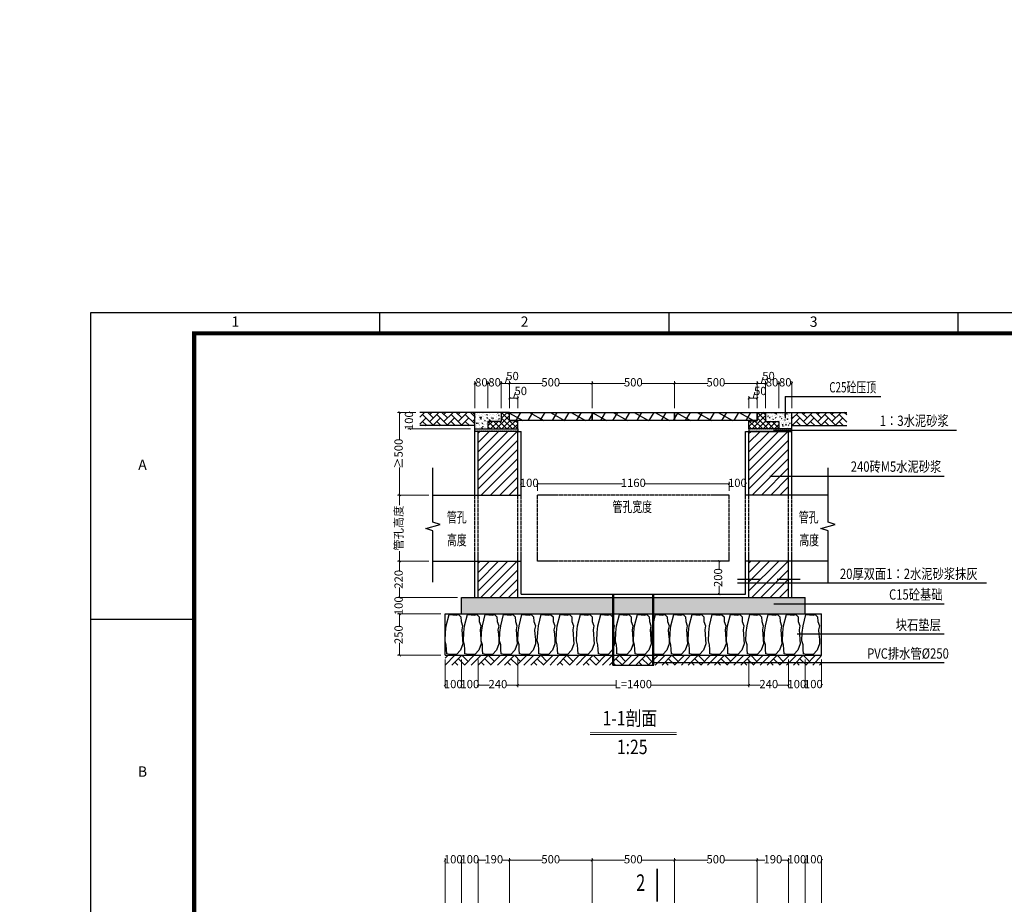
# Model space of a CAD drawing. Units: millimetres. Extents: x 253023 to 1395391, y 1795409 to 2682259.
# Drawn here: x 259683 to 259921, y 2678931 to 2679145 of the extents above; entities that cross this region are included whole.
import ezdxf
from ezdxf.enums import TextEntityAlignment as Align

# ---------------------------------------------------------------- set-up
doc = ezdxf.new("R2010")
doc.units = ezdxf.units.MM
doc.linetypes.add('DASH', pattern=[0.35, 0.25, -0.1])
for name, color, linetype in [('OTHER', 7, 'Continuous'), ('PUB_DIM', 3, 'Continuous'), ('PUB_HATCH', 8, 'Continuous'), ('WALL1', 2, 'Continuous')]:
    doc.layers.add(name, color=color, linetype=linetype)
doc.layers.add('PUB_TEXT', color=7, linetype='Continuous', lineweight=20)
doc.styles.add('_ROMAND', font='ROMAND.shx', dxfattribs={"width": 0.7125})
doc.styles.add('宋体', font='txt')
doc.styles.add('标尺字体', font='arial.ttf', dxfattribs={"width": 0.7})
doc.dimstyles.new('红色 档距标注', dxfattribs={"dimtxt": 3.5, "dimasz": 0, "dimexe": 0.18, "dimexo": 0.0625, "dimgap": 2, "dimtad": 1, "dimdec": 0, "dimzin": 0, "dimdsep": 46, "dimtxsty": '宋体', "dimcen": 0, "dimse1": 1, "dimse2": 1, "dimsd1": 1, "dimsd2": 1, "dimclrt": 1, "dimaunit": 1, "dimadec": 3, "dimazin": 0, "dimtfac": 1, "dimtdec": 0, "dimtofl": 0, "dimtmove": 0, "dimatfit": 3, "dimfxl": 1, "dimtolj": 1, "dimtzin": 0, "dimarcsym": 0})
pattern_1 = [(45, (244268.3034, 2649046.567), (1e-16, 1.724209175), [3.6576, -1.2192]), (135, (244269.1655, 2649047.4291), (1e-16, 1.724209175), [3.6576, -1.2192])]

# ---------------------------------------------------------------- blocks, each defined once
blk = doc.blocks.new('复合材料盖板井圈')
at = {"linetype": 'ByBlock', "ltscale": 6}
h = blk.add_hatch(dxfattribs=at)
h.set_pattern_fill('NET', color=8, scale=30, angle=45, style=0)
h.set_pattern_definition([(45, (885676.42, 294129.86), (-67.351921, 67.351921), []), (135, (885676.42, 294129.86), (-67.351921, -67.351921), [])])
h.paths.add_polyline_path([(1340941, 2971002), (1340741, 2971002), (1340741, 2970782), (1340421, 2970782), (1340421, 2970602), (1341141, 2970602), (1341141, 2970802), (1340941, 2970802)])
for p, q in [((1340941, 2971002), (1340741, 2971002)), ((1340741, 2971002), (1340741, 2970782)), ((1340741, 2970782), (1340421, 2970782)), ((1340421, 2970782), (1340421, 2970602))]:
    blk.add_line(p, q, dxfattribs=at)
for p, q in [((1340941, 2970802), (1340941, 2971002)), ((1341141, 2970802), (1340941, 2970802)), ((1341141, 2970602), (1341141, 2970802)), ((1340421, 2970602), (1341141, 2970602))]:
    blk.add_line(p, q)
blk = doc.blocks.new('复合材料盖板500侧')
h = blk.add_hatch()
h.set_pattern_fill('NET', color=8, scale=80, angle=60, style=0)
h.set_pattern_definition([(60, (1016378.32, 295157.25), (-219.970453, 127), []), (150, (1016378.32, 295157.25), (-127, -219.970453), [])])
h.paths.add_polyline_path([(1475263, 2971830), (1475263, 2972030), (1473263, 2972030), (1473263, 2971830), (1474463, 2971830)])
blk.add_lwpolyline([(1473263, 2972030), (1475263, 2972030), (1475263, 2971830), (1473263, 2971830)], close=True)
blk = doc.blocks.new('_ArchTick')
at = {"color": 0, "linetype": 'ByBlock', "const_width": 0.4}
blk.add_lwpolyline([(-0.5, -0.5), (0.5, 0.5)], dxfattribs=at)
blk = doc.blocks.new('A3+0(420x297)0[TK_STYLE2]_5af2b438', base_point=(-415, -10))
at = {"color": 3, "linetype": 'Continuous'}
for p, q in [((-344.98, 282), (-344.98, 287)), ((-274.96, 282), (-274.96, 287)), ((-204.94, 282), (-204.94, 287)), ((-389.99, 212.73), (-415, 212.73))]:
    blk.add_line(p, q, dxfattribs=at)
blk.add_lwpolyline([(-415, -10.08), (-415, 287), (5.12, 287), (5.12, -10.08)], close=True, dxfattribs=at)
blk.add_lwpolyline([(-389.99, -0.08, 1, 1, 0), (-389.99, 282, 1, 1, 0), (0.11, 282, 1, 1, 0), (0.11, -0.08, 1, 1, 0)], format="xyseb", close=True, dxfattribs=at)
at = {"color": 3, "char_height": 2.5, "attachment_point": 5, "style": '标尺字体'}
for s, insert in [('1', (-379.99, 284.5)), ('2', (-309.97, 284.5)), ('3', (-239.95, 284.5)), ('A', (-402.5, 249.86)), ('B', (-402.5, 175.59))]:
    blk.add_mtext(s, dxfattribs=dict(at, insert=insert))
blk = doc.blocks.new('*D363')
at = {"layer": 'Defpoints', "color": 0, "transparency": 16777216}
for p in [(255633.35, 2681183.9), (1395391.32, 1795409.53), (1395391.28, 1795409.48)]:
    blk.add_point(p, dxfattribs=at)
at = {"color": 1, "transparency": 16777216, "insert": (825514.6, 2238299.63), "char_height": 3.5, "attachment_point": 5, "rotation": 322.1471, "style": '宋体'}
blk.add_mtext('\\A1;1443483m', dxfattribs=at)

msp = doc.modelspace()

# ---------------------------------------------------------------- hatches: boundary and pattern name
at = {"linetype": 'ByBlock'}
h = msp.add_hatch(dxfattribs=at)
h.set_pattern_fill('AR-HBONE', color=8, scale=2, style=0)
h.set_pattern_definition([(45, (244232.9434, 2649046.567), (1e-16, 1.724209175), [3.6576, -1.2192]), (135, (244233.8055, 2649047.4291), (1e-16, 1.724209175), [3.6576, -1.2192])])
h.paths.add_polyline_path([(259792.78, 2679050.015), (259779.5, 2679050.015), (259779.5, 2679046.815), (259792.78, 2679046.815)])
at = {"linetype": 'ByBlock', "ltscale": 6}
h = msp.add_hatch(dxfattribs=at)
h.set_pattern_fill('混凝土', color=8, scale=0.2, style=0)
h.set_pattern_definition([(50, (245267.3122, 2648993.295), (1.434520365, -0.12550427), [0.15, -1.65]), (355, (245267.3122, 2648993.295), (-0.27750267, 1.50438427), [0.12, -1.32]), (100.4514, (245267.4317, 2648993.2846), (1.157018763, 1.378879084), [0.12748038, -1.402284224]), (46.1842, (245267.3122, 2648993.695), (2.1344821, -0.33103803), [0.225, -2.475]), (96.6356, (245267.49, 2648993.6674), (1.86932541, 1.94823574), [0.19122058, -2.103426]), (351.1842, (245267.3122, 2648993.695), (1.86932389, 1.9482372), [0.18, -1.98]), (21, (245267.5122, 2648993.595), (1.193814104, -0.80523778), [0.15, -1.65]), (326, (245267.5122, 2648993.595), (0.486630664, 1.45030009), [0.12, -1.32]), (71.4514, (245267.6117, 2648993.5279), (1.68044526, 0.645060993), [0.12748038, -1.402284224]), (37.5, (245267.3122, 2648993.29503), (0.024319711, 0.665787708), [0, -1.304, 0, -1.34, 0, -1.325]), (7.5, (245267.3122, 2648993.295), (0.526139075, 0.788823424), [0, -0.764, 0, -1.274, 0, -0.505]), (327.5, (245266.8662, 2648993.29503), (1.067644872, -0.0451097435), [0, -0.5, 0, -1.56, 0, -2.07]), (317.5, (245266.6662, 2648993.295), (1.166372339, 0.200209965), [0, -0.65, 0, -1.036, 0, -1.47])])
h.paths.add_polyline_path([(259795.98, 2679047.815), (259795.98, 2679046.015), (259792.98, 2679046.015), (259792.98, 2679050.015), (259799.18, 2679050.015), (259799.18, 2679047.815)])
h = msp.add_hatch(dxfattribs=at)
h.set_pattern_fill('混凝土', color=8, scale=0.2, style=0)
h.set_pattern_definition([(50, (245303.3122, 2648993.295), (1.434520365, -0.12550427), [0.15, -1.65]), (355, (245303.3122, 2648993.295), (-0.27750267, 1.50438427), [0.12, -1.32]), (100.4514, (245303.4317, 2648993.2846), (1.157018763, 1.378879084), [0.12748038, -1.402284224]), (46.1842, (245303.3122, 2648993.695), (2.1344821, -0.33103803), [0.225, -2.475]), (96.6356, (245303.49, 2648993.6674), (1.86932541, 1.94823574), [0.19122058, -2.103426]), (351.1842, (245303.3122, 2648993.695), (1.86932389, 1.9482372), [0.18, -1.98]), (21, (245303.5122, 2648993.595), (1.193814104, -0.80523778), [0.15, -1.65]), (326, (245303.5122, 2648993.595), (0.486630664, 1.45030009), [0.12, -1.32]), (71.4514, (245303.6117, 2648993.5279), (1.68044526, 0.645060993), [0.12748038, -1.402284224]), (37.5, (245303.3122, 2648993.29503), (0.024319711, 0.665787708), [0, -1.304, 0, -1.34, 0, -1.325]), (7.5, (245303.3122, 2648993.295), (0.526139075, 0.788823424), [0, -0.764, 0, -1.274, 0, -0.505]), (327.5, (245302.8662, 2648993.29503), (1.067644872, -0.0451097435), [0, -0.5, 0, -1.56, 0, -2.07]), (317.5, (245302.6662, 2648993.295), (1.166372339, 0.200209965), [0, -0.65, 0, -1.036, 0, -1.47])])
h.paths.add_polyline_path([(259866.38, 2679047.815), (259866.38, 2679046.015), (259869.38, 2679046.015), (259869.38, 2679050.015), (259863.18, 2679050.015), (259863.18, 2679047.815)])
at = {"linetype": 'ByBlock'}
h = msp.add_hatch(dxfattribs=at)
h.set_pattern_fill('AR-HBONE', color=8, scale=2, style=0)
h.set_pattern_definition(pattern_1)
h.paths.add_polyline_path([(259869.58, 2679050.015), (259882.86, 2679050.015), (259882.86, 2679046.815), (259869.58, 2679046.815)])
h = msp.add_hatch(dxfattribs=at)
h.set_pattern_fill('AR-HBONE', color=8, scale=2, style=0)
h.set_pattern_definition(pattern_1)
h.paths.add_polyline_path([(259869.58, 2679050.015), (259882.86, 2679050.015), (259882.86, 2679046.815), (259869.58, 2679046.815)])
at = {"linetype": 'ByBlock', "ltscale": 6}
h = msp.add_hatch(dxfattribs=at)
h.set_pattern_fill('DOTS', color=8, scale=0.1, style=0)
h.set_pattern_definition([(0, (255232.7309, 2652281.28973), (0.079375, 0.15875), [0, -0.15875])])
h.paths.add_polyline_path([(259792.78, 2679046.015), (259803.18, 2679046.015), (259803.18, 2679045.415), (259792.78, 2679045.415)])
at = {"linetype": 'ByBlock'}
h = msp.add_hatch(dxfattribs=at)
h.set_pattern_fill('ANSI31', color=8, style=0)
h.set_pattern_definition([(45, (246096.1337, 2648922.6175), (-1.122532015, 1.122532015), [])])
h.paths.add_polyline_path([(259793.58, 2679014.015), (259793.58, 2679005.215), (259803.18, 2679005.215), (259803.18, 2679014.015)])
h.paths.add_polyline_path([(259793.58, 2679045.415), (259793.58, 2679030.015), (259803.18, 2679030.015), (259803.18, 2679045.415)])
at = {"linetype": 'ByBlock', "ltscale": 6}
h = msp.add_hatch(dxfattribs=at)
h.set_pattern_fill('DOTS', color=8, scale=0.1, style=0)
h.set_pattern_definition([(0, (255268.7309, 2652281.28973), (0.079375, 0.15875), [0, -0.15875])])
h.paths.add_polyline_path([(259869.58, 2679046.015), (259859.18, 2679046.015), (259859.18, 2679045.415), (259869.58, 2679045.415)])
at = {"linetype": 'ByBlock'}
h = msp.add_hatch(dxfattribs=at)
h.set_pattern_fill('ANSI31', color=8, style=0)
h.set_pattern_definition([(45, (246161.7337, 2648922.6175), (-1.122532015, 1.122532015), [])])
h.paths.add_polyline_path([(259859.18, 2679014.015), (259859.18, 2679005.215), (259868.78, 2679005.215), (259868.78, 2679014.015)])
h.paths.add_polyline_path([(259859.18, 2679045.415), (259859.18, 2679030.015), (259868.78, 2679030.015), (259868.78, 2679045.415)])
at = {"layer": 'WALL1'}
h = msp.add_hatch(dxfattribs=at)
h.set_pattern_fill('AR-CONC', color=8, scale=0.4, style=0)
h.set_pattern_definition([(50, (258994.1996, 2678215.2288), (2.8690407, -0.2510085), [0.3, -3.3]), (355, (258994.1996, 2678215.2288), (-0.555005, 3.0087685), [0.24, -2.64]), (100.4514, (258994.4387, 2678215.208), (2.3140375, 2.757758), [0.254961, -2.8045684]), (46.1842, (258994.1996, 2678216.029), (4.268964, -0.662076), [0.45, -4.95]), (96.6356, (258994.5554, 2678215.9737), (3.738651, 3.896471), [0.382441, -4.206852]), (351.1842, (258994.1996, 2678216.029), (3.738648, 3.896474), [0.36, -3.96]), (21, (258994.5996, 2678215.8288), (2.387628, -1.6104756), [0.3, -3.3]), (326, (258994.5996, 2678215.8288), (0.973261, 2.9006), [0.24, -2.64]), (71.4514, (258994.7986, 2678215.6946), (3.3608905, 1.290122), [0.254961, -2.8045684]), (37.5, (258994.1996, 2678215.2288), (0.0486394, 1.3315754), [0, -2.608, 0, -2.68, 0, -2.65]), (7.5, (258994.1996, 2678215.2288), (1.0522781, 1.5776468), [0, -1.528, 0, -2.548, 0, -1.01]), (327.5, (258993.3076, 2678215.2288), (2.1352897, -0.0902195), [0, -1, 0, -3.12, 0, -4.14]), (317.5, (258992.9076, 2678215.2288), (2.3327447, 0.40042), [0, -1.3, 0, -2.072, 0, -2.94])])
h.paths.add_polyline_path([(259872.78, 2679001.215), (259872.78, 2679005.215), (259789.58, 2679005.215), (259789.58, 2679001.215)])

# ---------------------------------------------------------------- linework, layer by layer
at = {"color": 8, "lineweight": 15, "ltscale": 0.5}
for p, q in [((259800.18, 2679057.044), (259800.633, 2679058.553)), ((259800.633, 2679058.553), (259800.645, 2679058.553)), ((259862.18, 2679057.044), (259862.633, 2679058.553)), ((259862.633, 2679058.553), (259862.645, 2679058.553)), ((259799.18, 2679051.015), (259799.18, 2679057.544)), ((259799.18, 2679057.044), (259801.18, 2679057.044)), ((259801.18, 2679051.015), (259801.18, 2679057.544)), ((259801.18, 2679051.015), (259801.18, 2679057.544)), ((259801.18, 2679057.044), (259809.185, 2679057.044)), ((259821.18, 2679057.044), (259813.175, 2679057.044)), ((259821.18, 2679051.015), (259821.18, 2679057.544)), ((259821.18, 2679051.015), (259821.18, 2679057.544)), ((259821.18, 2679057.044), (259829.185, 2679057.044)), ((259841.18, 2679057.044), (259833.175, 2679057.044)), ((259841.18, 2679051.015), (259841.18, 2679057.544)), ((259841.18, 2679051.015), (259841.18, 2679057.544)), ((259841.18, 2679057.044), (259849.185, 2679057.044)), ((259861.18, 2679057.044), (259853.175, 2679057.044)), ((259861.18, 2679051.015), (259861.18, 2679057.544)), ((259861.18, 2679051.015), (259861.18, 2679057.544)), ((259861.18, 2679057.044), (259863.18, 2679057.044)), ((259863.18, 2679051.015), (259863.18, 2679057.544)), ((259778.5, 2679050.015), (259774.089, 2679050.015)), ((259774.589, 2679050.015), (259774.589, 2679043.329)), ((259774.589, 2679030.015), (259774.589, 2679036.702)), ((259781.664, 2679030.015), (259774.089, 2679030.015)), ((259781.664, 2679030.015), (259774.089, 2679030.015)), ((259774.589, 2679030.015), (259774.589, 2679027.569)), ((259774.589, 2679014.015), (259774.589, 2679016.462)), ((259781.664, 2679014.015), (259774.089, 2679014.015)), ((259785.58, 2678931.267), (259785.58, 2678942.089)), ((259789.58, 2678931.267), (259789.58, 2678942.089)), ((259789.58, 2678931.267), (259789.58, 2678942.089)), ((259793.58, 2678931.267), (259793.58, 2678942.089)), ((259793.58, 2678931.267), (259793.58, 2678942.089)), ((259801.18, 2678931.267), (259801.18, 2678942.089)), ((259801.18, 2678931.267), (259801.18, 2678942.089)), ((259821.18, 2678931.267), (259821.18, 2678942.089)), ((259861.18, 2678931.267), (259861.18, 2678942.089)), ((259868.78, 2678931.267), (259868.78, 2678942.089)), ((259868.78, 2678931.267), (259868.78, 2678942.089)), ((259872.78, 2678931.267), (259872.78, 2678942.089)), ((259872.78, 2678931.267), (259872.78, 2678942.089)), ((259876.78, 2678931.267), (259876.78, 2678942.089)), ((259785.58, 2678941.589), (259785.663, 2678941.589)), ((259789.58, 2678941.589), (259789.497, 2678941.589)), ((259789.58, 2678941.589), (259789.663, 2678941.589)), ((259793.58, 2678941.589), (259793.497, 2678941.589)), ((259793.58, 2678941.589), (259795.463, 2678941.589)), ((259801.18, 2678941.589), (259799.297, 2678941.589)), ((259801.18, 2678941.589), (259809.185, 2678941.589)), ((259821.18, 2678941.589), (259813.175, 2678941.589)), ((259861.18, 2678941.589), (259863.063, 2678941.589)), ((259868.78, 2678941.589), (259866.897, 2678941.589)), ((259868.78, 2678941.589), (259868.863, 2678941.589)), ((259872.78, 2678941.589), (259872.697, 2678941.589)), ((259872.78, 2678941.589), (259872.863, 2678941.589)), ((259876.78, 2678941.589), (259876.697, 2678941.589))]:
    msp.add_line(p, q, dxfattribs=at)
at = {"color": 8, "lineweight": 15}
for p, q in [((259792.78, 2679051.015), (259792.78, 2679057.544)), ((259792.78, 2679057.044), (259793.078, 2679057.044)), ((259795.98, 2679057.044), (259795.682, 2679057.044)), ((259795.98, 2679051.015), (259795.98, 2679057.544)), ((259795.98, 2679051.015), (259795.98, 2679057.544)), ((259795.98, 2679057.044), (259796.278, 2679057.044)), ((259799.18, 2679057.044), (259798.882, 2679057.044)), ((259799.18, 2679051.015), (259799.18, 2679057.544)), ((259863.18, 2679051.015), (259863.18, 2679057.544)), ((259863.18, 2679057.044), (259863.478, 2679057.044)), ((259866.38, 2679057.044), (259866.082, 2679057.044)), ((259866.38, 2679051.015), (259866.38, 2679057.544)), ((259866.38, 2679051.015), (259866.38, 2679057.544)), ((259866.38, 2679057.044), (259866.678, 2679057.044)), ((259869.58, 2679057.044), (259869.282, 2679057.044)), ((259869.58, 2679051.015), (259869.58, 2679057.544)), ((259801.18, 2679051.015), (259801.18, 2679053.937)), ((259802.18, 2679053.437), (259802.633, 2679054.946)), ((259802.633, 2679054.946), (259802.645, 2679054.946)), ((259803.18, 2679051.015), (259803.18, 2679053.937)), ((259859.18, 2679051.015), (259859.18, 2679053.937)), ((259860.18, 2679053.437), (259860.633, 2679054.946)), ((259860.633, 2679054.946), (259860.645, 2679054.946)), ((259861.18, 2679051.015), (259861.18, 2679053.937)), ((259801.18, 2679053.437), (259803.18, 2679053.437)), ((259859.18, 2679053.437), (259861.18, 2679053.437)), ((259778.5, 2679050.015), (259776.595, 2679050.015)), ((259777.095, 2679050.015), (259777.095, 2679049.932)), ((259791.78, 2679046.015), (259776.595, 2679046.015)), ((259777.095, 2679046.015), (259777.095, 2679046.098)), ((259803.98, 2679031.015), (259803.98, 2679033.201)), ((259803.98, 2679032.701), (259804.063, 2679032.701)), ((259807.98, 2679032.701), (259807.897, 2679032.701)), ((259807.98, 2679031.015), (259807.98, 2679033.201)), ((259807.98, 2679031.015), (259807.98, 2679033.201)), ((259807.98, 2679032.701), (259828.548, 2679032.701)), ((259854.38, 2679032.701), (259833.812, 2679032.701)), ((259854.38, 2679031.015), (259854.38, 2679033.201)), ((259854.38, 2679031.015), (259854.38, 2679033.201)), ((259854.38, 2679032.701), (259854.463, 2679032.701)), ((259858.38, 2679032.701), (259858.297, 2679032.701)), ((259858.38, 2679031.015), (259858.38, 2679033.201)), ((259781.664, 2679014.015), (259774.089, 2679014.015)), ((259774.589, 2679014.015), (259774.589, 2679011.622)), ((259853.38, 2679014.015), (259851.462, 2679014.015)), ((259851.962, 2679014.015), (259851.962, 2679012.022)), ((259774.589, 2679005.215), (259774.589, 2679007.609)), ((259853.38, 2679006.015), (259851.462, 2679006.015)), ((259851.962, 2679006.015), (259851.962, 2679008.009)), ((259788.58, 2679005.215), (259774.089, 2679005.215)), ((259788.58, 2679005.215), (259774.089, 2679005.215)), ((259774.589, 2679005.215), (259774.589, 2679005.132)), ((259774.589, 2679001.215), (259774.589, 2679001.298)), ((259784.58, 2679001.215), (259774.089, 2679001.215)), ((259784.58, 2679001.215), (259774.089, 2679001.215)), ((259774.589, 2679001.215), (259774.589, 2678998.222)), ((259774.589, 2678991.215), (259774.589, 2678994.209)), ((259784.58, 2678991.215), (259774.089, 2678991.215)), ((259785.58, 2678990.215), (259785.58, 2678983.493)), ((259789.58, 2678990.215), (259789.58, 2678983.493)), ((259789.58, 2678990.215), (259789.58, 2678983.493)), ((259793.58, 2678990.215), (259793.58, 2678983.493)), ((259793.58, 2678990.215), (259793.58, 2678983.493)), ((259803.18, 2678990.215), (259803.18, 2678983.493)), ((259803.18, 2678990.215), (259803.18, 2678983.493)), ((259859.18, 2678990.215), (259859.18, 2678983.493)), ((259859.18, 2678990.215), (259859.18, 2678983.493)), ((259868.78, 2678990.215), (259868.78, 2678983.493)), ((259868.78, 2678990.215), (259868.78, 2678983.493)), ((259872.78, 2678990.215), (259872.78, 2678983.493)), ((259872.78, 2678990.215), (259872.78, 2678983.493)), ((259876.78, 2678990.215), (259876.78, 2678983.493)), ((259785.58, 2678983.993), (259785.663, 2678983.993)), ((259789.58, 2678983.993), (259789.497, 2678983.993)), ((259789.58, 2678983.993), (259789.663, 2678983.993)), ((259793.58, 2678983.993), (259793.497, 2678983.993)), ((259793.58, 2678983.993), (259796.374, 2678983.993)), ((259803.18, 2678983.993), (259800.386, 2678983.993)), ((259803.18, 2678983.993), (259827.001, 2678983.993)), ((259859.18, 2678983.993), (259835.359, 2678983.993)), ((259859.18, 2678983.993), (259861.974, 2678983.993)), ((259868.78, 2678983.993), (259865.986, 2678983.993)), ((259868.78, 2678983.993), (259868.863, 2678983.993)), ((259872.78, 2678983.993), (259872.697, 2678983.993)), ((259872.78, 2678983.993), (259872.863, 2678983.993)), ((259876.78, 2678983.993), (259876.697, 2678983.993)), ((259821.18, 2678931.267), (259821.18, 2678942.089)), ((259841.18, 2678931.267), (259841.18, 2678942.089)), ((259841.18, 2678931.267), (259841.18, 2678942.089)), ((259861.18, 2678931.267), (259861.18, 2678942.089)), ((259821.18, 2678941.589), (259829.185, 2678941.589)), ((259841.18, 2678941.589), (259833.175, 2678941.589)), ((259841.18, 2678941.589), (259849.185, 2678941.589)), ((259861.18, 2678941.589), (259853.175, 2678941.589))]:
    msp.add_line(p, q, dxfattribs=at)
for p, q in [((259792.78, 2679050.015), (259779.5, 2679050.015)), ((259799.18, 2679050.015), (259792.78, 2679050.015)), ((259863.18, 2679050.015), (259869.58, 2679050.015)), ((259869.58, 2679050.015), (259882.86, 2679050.015)), ((259792.78, 2679046.815), (259779.5, 2679046.815)), ((259869.58, 2679046.815), (259882.86, 2679046.815)), ((259803.18, 2679046.015), (259803.18, 2679045.415)), ((259859.18, 2679046.015), (259859.18, 2679045.415)), ((259826.18, 2678988.815), (259826.18, 2679006.015)), ((259826.428, 2678988.815), (259826.428, 2679006.015)), ((259835.932, 2678988.815), (259835.932, 2679006.015)), ((259836.18, 2678988.815), (259836.18, 2679006.015))]:
    msp.add_line(p, q)
for points in [[(259792.78, 2679046.015), (259792.78, 2679050.015)], [(259869.58, 2679046.015), (259869.58, 2679050.015)], [(259792.78, 2679046.015), (259803.18, 2679046.015)], [(259803.18, 2679045.415), (259792.78, 2679045.415)], [(259869.58, 2679046.015), (259859.18, 2679046.015)], [(259859.18, 2679045.415), (259869.58, 2679045.415)]]:
    msp.add_lwpolyline(points)
at = {"layer": 'OTHER', "color": 8}
for p, q in [((259782.664, 2679023.411), (259782.664, 2679036.611)), ((259878.337, 2679023.415), (259878.337, 2679036.615)), ((259780.904, 2679021.891), (259784.424, 2679022.851)), ((259784.424, 2679022.851), (259782.664, 2679023.411)), ((259876.577, 2679021.895), (259880.097, 2679022.855)), ((259880.097, 2679022.855), (259878.337, 2679023.415)), ((259782.664, 2679021.331), (259780.904, 2679021.891)), ((259782.664, 2679008.931), (259782.664, 2679021.331)), ((259878.337, 2679021.335), (259876.577, 2679021.895)), ((259878.337, 2679008.935), (259878.337, 2679021.335))]:
    msp.add_line(p, q, dxfattribs=at)
at = {"layer": 'PUB_DIM'}
for p, q in [((259867.936, 2679053.849), (259891.162, 2679053.849)), ((259867.936, 2679053.849), (259867.936, 2679048.612)), ((259865.097, 2679045.715), (259909.461, 2679045.715)), ((259864.258, 2679034.56), (259906.485, 2679034.56)), ((259856.378, 2679009.641), (259861.982, 2679009.641)), ((259916.713, 2679008.687), (259856.378, 2679008.687)), ((259865.978, 2679009.641), (259871.582, 2679009.641)), ((259865.211, 2679003.715), (259906.485, 2679003.715)), ((259870.876, 2678996.383), (259906.485, 2678996.383)), ((259836.18, 2678989.456), (259906.485, 2678989.456))]:
    msp.add_line(p, q, dxfattribs=at)
at = {"layer": 'PUB_DIM', "color": 0, "const_width": 0.4}
msp.add_lwpolyline([(259836.969, 2678939.589), (259836.969, 2678931.589)], dxfattribs=at)
at = {"layer": 'PUB_HATCH', "color": 8}
for p, q in [((259785.58, 2678988.815), (259787.98, 2678991.215)), ((259785.58, 2678990.495), (259786.3, 2678991.215)), ((259787.26, 2678988.815), (259789.66, 2678991.215)), ((259787.98, 2678989.535), (259788.7, 2678988.815)), ((259788.82, 2678990.375), (259790.32, 2678988.875)), ((259789.66, 2678991.215), (259791.16, 2678989.715)), ((259790.26, 2678988.815), (259792.66, 2678991.215)), ((259791.94, 2678988.815), (259794.34, 2678991.215)), ((259793.62, 2678988.815), (259796.02, 2678991.215)), ((259794.34, 2678989.535), (259795.06, 2678988.815)), ((259795.18, 2678990.375), (259796.68, 2678988.875)), ((259796.02, 2678991.215), (259797.52, 2678989.715)), ((259796.62, 2678988.815), (259799.02, 2678991.215)), ((259798.3, 2678988.815), (259800.7, 2678991.215)), ((259799.98, 2678988.815), (259802.38, 2678991.215)), ((259800.7, 2678989.535), (259801.42, 2678988.815)), ((259801.54, 2678990.375), (259803.04, 2678988.875)), ((259802.38, 2678991.215), (259803.88, 2678989.715)), ((259802.98, 2678988.815), (259805.38, 2678991.215)), ((259804.66, 2678988.815), (259807.06, 2678991.215)), ((259806.34, 2678988.815), (259808.74, 2678991.215)), ((259807.06, 2678989.535), (259807.78, 2678988.815)), ((259807.9, 2678990.375), (259809.4, 2678988.875)), ((259808.74, 2678991.215), (259810.24, 2678989.715)), ((259809.34, 2678988.815), (259811.74, 2678991.215)), ((259811.02, 2678988.815), (259813.22, 2678991.215)), ((259812.7, 2678988.815), (259815.1, 2678991.215)), ((259813.42, 2678989.535), (259814.14, 2678988.815)), ((259814.26, 2678990.375), (259815.76, 2678988.875)), ((259815.1, 2678991.215), (259816.6, 2678989.715)), ((259815.7, 2678988.815), (259818.1, 2678991.215)), ((259817.38, 2678988.815), (259819.78, 2678991.215)), ((259819.06, 2678988.815), (259821.46, 2678991.215)), ((259819.78, 2678989.535), (259820.5, 2678988.815)), ((259820.62, 2678990.375), (259822.12, 2678988.875)), ((259821.46, 2678991.215), (259822.96, 2678989.715)), ((259822.06, 2678988.815), (259824.46, 2678991.215)), ((259823.74, 2678988.815), (259826.14, 2678991.215)), ((259825.42, 2678988.815), (259827.82, 2678991.215)), ((259826.14, 2678989.535), (259826.86, 2678988.815)), ((259826.98, 2678990.375), (259828.48, 2678988.875)), ((259827.82, 2678991.215), (259829.32, 2678989.715)), ((259828.42, 2678988.815), (259830.82, 2678991.215)), ((259830.1, 2678988.815), (259832.5, 2678991.215)), ((259831.78, 2678988.815), (259834.18, 2678991.215)), ((259832.5, 2678989.535), (259833.22, 2678988.815)), ((259833.34, 2678990.375), (259834.84, 2678988.875)), ((259834.18, 2678991.215), (259835.68, 2678989.715)), ((259834.78, 2678988.815), (259837.18, 2678991.215)), ((259836.46, 2678988.815), (259838.86, 2678991.215)), ((259838.14, 2678988.815), (259840.54, 2678991.215)), ((259838.86, 2678989.535), (259839.58, 2678988.815)), ((259839.7, 2678990.375), (259841.2, 2678988.875)), ((259840.54, 2678991.215), (259842.04, 2678989.715)), ((259841.14, 2678988.815), (259843.54, 2678991.215)), ((259842.82, 2678988.815), (259845.02, 2678991.215)), ((259844.5, 2678988.815), (259846.9, 2678991.215)), ((259845.22, 2678989.535), (259845.94, 2678988.815)), ((259846.06, 2678990.375), (259847.56, 2678988.875)), ((259846.9, 2678991.215), (259848.4, 2678989.715)), ((259847.5, 2678988.815), (259849.9, 2678991.215)), ((259849.18, 2678988.815), (259851.58, 2678991.215)), ((259850.86, 2678988.815), (259853.26, 2678991.215)), ((259851.58, 2678989.535), (259852.3, 2678988.815)), ((259852.42, 2678990.375), (259853.92, 2678988.875)), ((259853.26, 2678991.215), (259854.76, 2678989.715)), ((259853.86, 2678988.815), (259856.26, 2678991.215)), ((259855.54, 2678988.815), (259857.94, 2678991.215)), ((259857.22, 2678988.815), (259859.62, 2678991.215)), ((259857.94, 2678989.535), (259858.66, 2678988.815)), ((259858.78, 2678990.375), (259860.28, 2678988.875)), ((259859.62, 2678991.215), (259861.12, 2678989.715)), ((259860.22, 2678988.815), (259862.62, 2678991.215)), ((259861.9, 2678988.815), (259864.3, 2678991.215)), ((259863.58, 2678988.815), (259865.98, 2678991.215)), ((259864.3, 2678989.535), (259865.02, 2678988.815)), ((259865.14, 2678990.375), (259866.64, 2678988.875)), ((259865.98, 2678991.215), (259867.48, 2678989.715)), ((259866.58, 2678988.815), (259868.98, 2678991.215)), ((259868.26, 2678988.815), (259870.66, 2678991.215)), ((259869.94, 2678988.815), (259872.34, 2678991.215)), ((259870.66, 2678989.535), (259871.38, 2678988.815)), ((259871.5, 2678990.375), (259873, 2678988.875)), ((259872.34, 2678991.215), (259873.84, 2678989.715)), ((259872.94, 2678988.815), (259875.34, 2678991.215)), ((259874.62, 2678988.815), (259876.78, 2678991.172)), ((259876.3, 2678988.815), (259876.78, 2678989.295))]:
    msp.add_line(p, q, dxfattribs=at)
at = {"layer": 'PUB_TEXT'}
msp.add_line((259820.701, 2678972.033), (259841.659, 2678972.033), dxfattribs=at)
at = {"layer": 'PUB_TEXT', "const_width": 0.2}
msp.add_lwpolyline([(259820.701, 2678972.495), (259841.659, 2678972.495)], dxfattribs=at)
at = {"layer": 'WALL1', "color": 0}
for p, q in [((259792.78, 2679030.015), (259792.78, 2679046.015)), ((259793.58, 2679030.015), (259793.58, 2679045.415)), ((259803.18, 2679030.015), (259803.18, 2679045.415)), ((259803.18, 2679045.415), (259803.98, 2679045.415)), ((259803.98, 2679030.015), (259803.98, 2679045.415)), ((259858.38, 2679030.015), (259858.38, 2679045.415)), ((259858.38, 2679045.415), (259859.18, 2679045.415)), ((259859.18, 2679030.015), (259859.18, 2679045.415)), ((259868.78, 2679030.015), (259868.78, 2679045.415)), ((259869.58, 2679030.015), (259869.58, 2679046.015)), ((259782.664, 2679030.015), (259803.98, 2679030.015)), ((259878.337, 2679030.015), (259858.38, 2679030.015)), ((259782.664, 2679014.015), (259803.98, 2679014.015)), ((259792.78, 2679005.215), (259792.78, 2679014.015)), ((259793.58, 2679005.215), (259793.58, 2679014.015)), ((259803.18, 2679005.215), (259803.18, 2679014.015)), ((259803.98, 2679006.015), (259803.98, 2679014.015)), ((259858.38, 2679006.015), (259858.38, 2679014.015)), ((259878.337, 2679014.015), (259858.38, 2679014.015)), ((259859.18, 2679005.215), (259859.18, 2679014.015)), ((259868.78, 2679005.215), (259868.78, 2679014.015)), ((259869.58, 2679005.215), (259869.58, 2679014.015)), ((259803.98, 2679006.015), (259858.38, 2679006.015)), ((259789.58, 2679001.215), (259789.58, 2679005.215)), ((259789.58, 2679005.215), (259872.78, 2679005.215)), ((259872.78, 2679001.215), (259872.78, 2679005.215)), ((259785.58, 2678991.215), (259785.58, 2679001.215)), ((259785.58, 2679001.215), (259876.78, 2679001.215)), ((259876.78, 2678991.215), (259876.78, 2679001.215)), ((259785.58, 2678991.215), (259876.78, 2678991.215)), ((259826.18, 2678988.815), (259836.18, 2678988.815))]:
    msp.add_line(p, q, dxfattribs=at)
at = {"layer": 'WALL1', "color": 0, "linetype": 'DASH'}
for p, q in [((259792.78, 2679014.015), (259792.78, 2679030.015)), ((259793.58, 2679014.015), (259793.58, 2679030.015)), ((259803.18, 2679014.015), (259803.18, 2679030.015)), ((259803.98, 2679014.015), (259803.98, 2679030.015)), ((259807.98, 2679014.015), (259807.98, 2679030.015)), ((259854.38, 2679030.015), (259807.98, 2679030.015)), ((259854.38, 2679014.015), (259854.38, 2679030.015)), ((259858.38, 2679014.015), (259858.38, 2679030.015)), ((259859.18, 2679014.015), (259859.18, 2679030.015)), ((259868.758, 2679014.015), (259868.758, 2679030.015)), ((259869.58, 2679014.015), (259869.58, 2679030.015)), ((259854.38, 2679014.015), (259807.98, 2679014.015))]:
    msp.add_line(p, q, dxfattribs=at)
at = {"layer": 'WALL1', "color": 8}
for points in [[(259785.893, 2678998.325), (259786.566, 2679001.064), (259788.297, 2679000.92), (259788.826, 2679001.064), (259789.403, 2679000.535), (259789.451, 2678999.382), (259789.835, 2678998.373), (259789.643, 2678997.412), (259789.739, 2678996.307), (259789.835, 2678995.01), (259789.883, 2678993.953), (259789.306, 2678992.463), (259788.345, 2678991.406), (259787.432, 2678991.406), (259786.759, 2678991.406), (259785.989, 2678991.599), (259785.941, 2678992.608), (259785.893, 2678993.713), (259785.605, 2678994.722), (259785.701, 2678996.74)], [(259790.316, 2678998.325), (259790.989, 2679001.064), (259792.719, 2679000.92), (259793.248, 2679001.064), (259793.825, 2679000.535), (259793.873, 2678999.382), (259794.258, 2678998.373), (259794.065, 2678997.412), (259794.162, 2678996.307), (259794.258, 2678995.01), (259794.306, 2678993.953), (259793.729, 2678992.463), (259792.768, 2678991.406), (259791.854, 2678991.406), (259791.181, 2678991.406), (259790.412, 2678991.599), (259790.364, 2678992.608), (259790.316, 2678993.713), (259790.027, 2678994.722), (259790.124, 2678996.74)], [(259794.642, 2678998.325), (259795.315, 2679001.064), (259797.046, 2679000.92), (259797.575, 2679001.064), (259798.151, 2679000.535), (259798.2, 2678999.382), (259798.584, 2678998.373), (259798.392, 2678997.412), (259798.488, 2678996.307), (259798.584, 2678995.01), (259798.632, 2678993.953), (259798.055, 2678992.463), (259797.094, 2678991.406), (259796.181, 2678991.406), (259795.508, 2678991.406), (259794.738, 2678991.599), (259794.69, 2678992.608), (259794.642, 2678993.713), (259794.354, 2678994.722), (259794.45, 2678996.74)], [(259799.065, 2678998.325), (259799.738, 2679001.064), (259801.468, 2679000.92), (259801.997, 2679001.064), (259802.574, 2679000.535), (259802.622, 2678999.382), (259803.007, 2678998.373), (259802.814, 2678997.412), (259802.911, 2678996.307), (259803.007, 2678995.01), (259803.055, 2678993.953), (259802.478, 2678992.463), (259801.516, 2678991.406), (259800.603, 2678991.406), (259799.93, 2678991.406), (259799.161, 2678991.599), (259799.113, 2678992.608), (259799.065, 2678993.713), (259798.776, 2678994.722), (259798.873, 2678996.74)], [(259803.511, 2678998.325), (259804.184, 2679001.064), (259805.915, 2679000.92), (259806.444, 2679001.064), (259807.021, 2679000.535), (259807.069, 2678999.382), (259807.453, 2678998.373), (259807.261, 2678997.412), (259807.357, 2678996.307), (259807.453, 2678995.01), (259807.501, 2678993.953), (259806.924, 2678992.463), (259805.963, 2678991.406), (259805.05, 2678991.406), (259804.377, 2678991.406), (259803.607, 2678991.599), (259803.559, 2678992.608), (259803.511, 2678993.713), (259803.223, 2678994.722), (259803.319, 2678996.74)], [(259808.22, 2678998.325), (259808.893, 2679001.064), (259810.623, 2679000.92), (259811.152, 2679001.064), (259811.729, 2679000.535), (259811.777, 2678999.382), (259812.161, 2678998.373), (259811.969, 2678997.412), (259812.065, 2678996.307), (259812.161, 2678995.01), (259812.21, 2678993.953), (259811.633, 2678992.463), (259810.671, 2678991.406), (259809.758, 2678991.406), (259809.085, 2678991.406), (259808.316, 2678991.599), (259808.268, 2678992.608), (259808.22, 2678993.713), (259807.931, 2678994.722), (259808.027, 2678996.74)], [(259812.768, 2678998.325), (259813.441, 2679001.064), (259815.172, 2679000.92), (259815.701, 2679001.064), (259816.278, 2679000.535), (259816.326, 2678999.382), (259816.71, 2678998.373), (259816.518, 2678997.412), (259816.614, 2678996.307), (259816.71, 2678995.01), (259816.758, 2678993.953), (259816.182, 2678992.463), (259815.22, 2678991.406), (259814.307, 2678991.406), (259813.634, 2678991.406), (259812.865, 2678991.599), (259812.817, 2678992.608), (259812.768, 2678993.713), (259812.48, 2678994.722), (259812.576, 2678996.74)], [(259817.689, 2678998.325), (259818.362, 2679001.064), (259820.093, 2679000.92), (259820.621, 2679001.064), (259821.198, 2679000.535), (259821.246, 2678999.382), (259821.631, 2678998.373), (259821.439, 2678997.412), (259821.535, 2678996.307), (259821.631, 2678995.01), (259821.679, 2678993.953), (259821.102, 2678992.463), (259820.141, 2678991.406), (259819.227, 2678991.406), (259818.554, 2678991.406), (259817.785, 2678991.599), (259817.737, 2678992.608), (259817.689, 2678993.713), (259817.401, 2678994.722), (259817.497, 2678996.74)], [(259822.61, 2678998.325), (259823.283, 2679001.064), (259825.013, 2679000.92), (259825.542, 2679001.064), (259826.119, 2679000.535), (259826.167, 2678999.382), (259826.552, 2678998.373), (259826.359, 2678997.412), (259826.456, 2678996.307), (259826.552, 2678995.01), (259826.6, 2678993.953), (259826.023, 2678992.463), (259825.061, 2678991.406), (259824.148, 2678991.406), (259823.475, 2678991.406), (259822.706, 2678991.599), (259822.658, 2678992.608), (259822.61, 2678993.713), (259822.321, 2678994.722), (259822.418, 2678996.74)], [(259827.127, 2678998.325), (259827.8, 2679001.064), (259829.531, 2679000.92), (259830.06, 2679001.064), (259830.637, 2679000.535), (259830.685, 2678999.382), (259831.069, 2678998.373), (259830.877, 2678997.412), (259830.973, 2678996.307), (259831.069, 2678995.01), (259831.117, 2678993.953), (259830.54, 2678992.463), (259829.579, 2678991.406), (259828.666, 2678991.406), (259827.993, 2678991.406), (259827.224, 2678991.599), (259827.175, 2678992.608), (259827.127, 2678993.713), (259826.839, 2678994.722), (259826.935, 2678996.74)], [(259831.504, 2678998.325), (259832.177, 2679001.064), (259833.907, 2679000.92), (259834.436, 2679001.064), (259835.013, 2679000.535), (259835.061, 2678999.382), (259835.445, 2678998.373), (259835.253, 2678997.412), (259835.349, 2678996.307), (259835.445, 2678995.01), (259835.494, 2678993.953), (259834.917, 2678992.463), (259833.955, 2678991.406), (259833.042, 2678991.406), (259832.369, 2678991.406), (259831.6, 2678991.599), (259831.552, 2678992.608), (259831.504, 2678993.713), (259831.215, 2678994.722), (259831.311, 2678996.74)], [(259835.88, 2678998.325), (259836.553, 2679001.064), (259838.283, 2679000.92), (259838.812, 2679001.064), (259839.389, 2679000.535), (259839.437, 2678999.382), (259839.822, 2678998.373), (259839.629, 2678997.412), (259839.726, 2678996.307), (259839.822, 2678995.01), (259839.87, 2678993.953), (259839.293, 2678992.463), (259838.331, 2678991.406), (259837.418, 2678991.406), (259836.745, 2678991.406), (259835.976, 2678991.599), (259835.928, 2678992.608), (259835.88, 2678993.713), (259835.591, 2678994.722), (259835.688, 2678996.74)], [(259840.302, 2678998.325), (259840.975, 2679001.064), (259842.706, 2679000.92), (259843.235, 2679001.064), (259843.812, 2679000.535), (259843.86, 2678999.382), (259844.244, 2678998.373), (259844.052, 2678997.412), (259844.148, 2678996.307), (259844.244, 2678995.01), (259844.292, 2678993.953), (259843.715, 2678992.463), (259842.754, 2678991.406), (259841.841, 2678991.406), (259841.168, 2678991.406), (259840.399, 2678991.599), (259840.35, 2678992.608), (259840.302, 2678993.713), (259840.014, 2678994.722), (259840.11, 2678996.74)], [(259844.725, 2678998.325), (259845.398, 2679001.064), (259847.129, 2679000.92), (259847.657, 2679001.064), (259848.234, 2679000.535), (259848.282, 2678999.382), (259848.667, 2678998.373), (259848.475, 2678997.412), (259848.571, 2678996.307), (259848.667, 2678995.01), (259848.715, 2678993.953), (259848.138, 2678992.463), (259847.177, 2678991.406), (259846.263, 2678991.406), (259845.59, 2678991.406), (259844.821, 2678991.599), (259844.773, 2678992.608), (259844.725, 2678993.713), (259844.437, 2678994.722), (259844.533, 2678996.74)], [(259849.635, 2678998.325), (259850.308, 2679001.064), (259852.039, 2679000.92), (259852.568, 2679001.064), (259853.144, 2679000.535), (259853.193, 2678999.382), (259853.577, 2678998.373), (259853.385, 2678997.412), (259853.481, 2678996.307), (259853.577, 2678995.01), (259853.625, 2678993.953), (259853.048, 2678992.463), (259852.087, 2678991.406), (259851.174, 2678991.406), (259850.501, 2678991.406), (259849.731, 2678991.599), (259849.683, 2678992.608), (259849.635, 2678993.713), (259849.347, 2678994.722), (259849.443, 2678996.74)], [(259854.011, 2678998.325), (259854.684, 2679001.064), (259856.415, 2679000.92), (259856.944, 2679001.064), (259857.521, 2679000.535), (259857.569, 2678999.382), (259857.953, 2678998.373), (259857.761, 2678997.412), (259857.857, 2678996.307), (259857.953, 2678995.01), (259858.001, 2678993.953), (259857.425, 2678992.463), (259856.463, 2678991.406), (259855.55, 2678991.406), (259854.877, 2678991.406), (259854.108, 2678991.599), (259854.06, 2678992.608), (259854.011, 2678993.713), (259853.723, 2678994.722), (259853.819, 2678996.74)], [(259858.721, 2678998.325), (259859.394, 2679001.064), (259861.125, 2679000.92), (259861.653, 2679001.064), (259862.23, 2679000.535), (259862.278, 2678999.382), (259862.663, 2678998.373), (259862.471, 2678997.412), (259862.567, 2678996.307), (259862.663, 2678995.01), (259862.711, 2678993.953), (259862.134, 2678992.463), (259861.173, 2678991.406), (259860.259, 2678991.406), (259859.586, 2678991.406), (259858.817, 2678991.599), (259858.769, 2678992.608), (259858.721, 2678993.713), (259858.433, 2678994.722), (259858.529, 2678996.74)], [(259863.153, 2678998.325), (259863.826, 2679001.064), (259865.556, 2679000.92), (259866.085, 2679001.064), (259866.662, 2679000.535), (259866.71, 2678999.382), (259867.095, 2678998.373), (259866.902, 2678997.412), (259866.998, 2678996.307), (259867.095, 2678995.01), (259867.143, 2678993.953), (259866.566, 2678992.463), (259865.604, 2678991.406), (259864.691, 2678991.406), (259864.018, 2678991.406), (259863.249, 2678991.599), (259863.201, 2678992.608), (259863.153, 2678993.713), (259862.864, 2678994.722), (259862.96, 2678996.74)], [(259867.584, 2678998.325), (259868.257, 2679001.064), (259869.988, 2679000.92), (259870.517, 2679001.064), (259871.094, 2679000.535), (259871.142, 2678999.382), (259871.526, 2678998.373), (259871.334, 2678997.412), (259871.43, 2678996.307), (259871.526, 2678995.01), (259871.574, 2678993.953), (259870.997, 2678992.463), (259870.036, 2678991.406), (259869.123, 2678991.406), (259868.45, 2678991.406), (259867.68, 2678991.599), (259867.632, 2678992.608), (259867.584, 2678993.713), (259867.296, 2678994.722), (259867.392, 2678996.74)], [(259872.294, 2678998.325), (259872.967, 2679001.064), (259874.697, 2679000.92), (259875.226, 2679001.064), (259875.803, 2679000.535), (259875.851, 2678999.382), (259876.236, 2678998.373), (259876.043, 2678997.412), (259876.139, 2678996.307), (259876.236, 2678995.01), (259876.284, 2678993.953), (259875.707, 2678992.463), (259874.745, 2678991.406), (259873.832, 2678991.406), (259873.159, 2678991.406), (259872.39, 2678991.599), (259872.342, 2678992.608), (259872.294, 2678993.713), (259872.005, 2678994.722), (259872.101, 2678996.74)]]:
    msp.add_lwpolyline(points, close=True, dxfattribs=at)

# ---------------------------------------------------------------- block references
msp.add_blockref('A3+0(420x297)0[TK_STYLE2]_5af2b438', (259699.808, 2678777.16))
at = {"color": 8, "lineweight": 15, "xscale": 0.5, "yscale": 0.5, "zscale": 0.5}
for p, rotation in [((259792.78, 2679057.044), 180), ((259795.98, 2679057.044), 180), ((259863.18, 2679057.044), 180), ((259866.38, 2679057.044), 180), ((259801.18, 2679053.437), 180), ((259859.18, 2679053.437), 180), ((259777.095, 2679050.015), 90), ((259777.095, 2679046.015), 270), ((259803.98, 2679032.701), 180), ((259807.98, 2679032.701), 180), ((259854.38, 2679032.701), 180), ((259774.589, 2679014.015), 90), ((259851.962, 2679014.015), 90), ((259851.962, 2679006.015), 270), ((259774.589, 2679005.215), 270), ((259774.589, 2679005.215), 90), ((259774.589, 2679001.215), 90), ((259774.589, 2679001.215), 270), ((259774.589, 2678991.215), 270), ((259785.58, 2678983.993), 180), ((259789.58, 2678983.993), 180), ((259793.58, 2678983.993), 180), ((259803.18, 2678983.993), 180), ((259859.18, 2678983.993), 180), ((259868.78, 2678983.993), 180), ((259872.78, 2678983.993), 180), ((259821.18, 2678941.589), 180), ((259841.18, 2678941.589), 180)]:
    msp.add_blockref('_ArchTick', p, dxfattribs=dict(at, rotation=rotation))
for p in [(259795.98, 2679057.044), (259799.18, 2679057.044), (259866.38, 2679057.044), (259869.58, 2679057.044), (259803.18, 2679053.437), (259861.18, 2679053.437), (259807.98, 2679032.701), (259854.38, 2679032.701), (259858.38, 2679032.701), (259789.58, 2678983.993), (259793.58, 2678983.993), (259803.18, 2678983.993), (259859.18, 2678983.993), (259868.78, 2678983.993), (259872.78, 2678983.993), (259876.78, 2678983.993), (259841.18, 2678941.589), (259861.18, 2678941.589)]:
    msp.add_blockref('_ArchTick', p, dxfattribs=at)
at = {"color": 8, "lineweight": 15, "ltscale": 0.5, "xscale": 0.5, "yscale": 0.5, "zscale": 0.5}
for p, rotation in [((259799.18, 2679057.044), 180), ((259801.18, 2679057.044), 180), ((259821.18, 2679057.044), 180), ((259841.18, 2679057.044), 180), ((259861.18, 2679057.044), 180), ((259774.589, 2679050.015), 90), ((259774.589, 2679030.015), 90), ((259774.589, 2679030.015), 270), ((259774.589, 2679014.015), 270), ((259785.58, 2678941.589), 180), ((259789.58, 2678941.589), 180), ((259793.58, 2678941.589), 180), ((259801.18, 2678941.589), 180), ((259861.18, 2678941.589), 180), ((259868.78, 2678941.589), 180), ((259872.78, 2678941.589), 180)]:
    msp.add_blockref('_ArchTick', p, dxfattribs=dict(at, rotation=rotation))
for p in [(259801.18, 2679057.044), (259821.18, 2679057.044), (259841.18, 2679057.044), (259861.18, 2679057.044), (259863.18, 2679057.044), (259789.58, 2678941.589), (259793.58, 2678941.589), (259801.18, 2678941.589), (259821.18, 2678941.589), (259868.78, 2678941.589), (259872.78, 2678941.589), (259876.78, 2678941.589)]:
    msp.add_blockref('_ArchTick', p, dxfattribs=at)
at = {"yscale": 0.01, "zscale": 0.01}
for name, p, xscale in [('复合材料盖板井圈', (246391.767, 2649339.991), 0.01), ('复合材料盖板500侧', (245068.548, 2649329.717), 0.01), ('复合材料盖板500侧', (245088.548, 2649329.717), 0.01), ('复合材料盖板500侧', (245108.548, 2649329.717), 0.01), ('复合材料盖板井圈', (273270.593, 2649339.991), -0.01)]:
    msp.add_blockref(name, p, dxfattribs=dict(at, xscale=xscale))

# ---------------------------------------------------------------- texts
at = {"color": 0, "style": '宋体'}
for s, height, width, p in [('C25砼压顶', 2.5, 0.7, (259878.633, 2679054.856)), ('1：3水泥砂浆', 2.5, 0.8, (259890.882, 2679046.743)), ('240砖M5水泥砂浆', 2.5, 0.8, (259883.845, 2679035.646)), ('管孔宽度', 2.5, 0.7, (259826.154, 2679025.914)), ('管孔', 2.5, 0.7, (259786.047, 2679023.387)), ('管孔', 2.5, 0.7, (259871.259, 2679023.387)), ('高度', 2.5, 0.7, (259786.047, 2679017.853)), ('高度', 2.5, 0.7, (259871.386, 2679017.853)), ('20厚双面1：2水泥砂浆抹灰', 2.5, 0.8, (259881.218, 2679009.692)), ('C15砼基础', 2.5, 0.8, (259893.116, 2679004.686)), ('块石垫层', 2.5, 0.8, (259894.737, 2678997.325)), ('PVC排水管%%C250', 2.5, 0.8, (259887.802, 2678990.399)), ('1-1剖面', 3.5, 0.8, (259823.725, 2678974.236)), ('1:25', 3.5, 0.8, (259827.196, 2678967.29))]:
    msp.add_text(s, height=height, dxfattribs=dict(at, width=width)).set_placement(p)
at = {"lineweight": -3, "ltscale": 0.5, "char_height": 2, "attachment_point": 5, "style": '宋体'}
for s, insert in [('50', (259801.925, 2679058.553)), ('50', (259863.925, 2679058.553)), ('500', (259811.18, 2679057.044)), ('500', (259831.18, 2679057.044)), ('500', (259851.18, 2679057.044)), ('100', (259787.58, 2678941.589)), ('100', (259791.58, 2678941.589)), ('190', (259797.38, 2678941.589)), ('500', (259811.18, 2678941.589)), ('190', (259864.98, 2678941.589)), ('100', (259870.78, 2678941.589)), ('100', (259874.78, 2678941.589))]:
    msp.add_mtext(s, dxfattribs=dict(at, insert=insert))
at = {"char_height": 2, "attachment_point": 5, "style": '宋体'}
for s, insert in [('80', (259794.38, 2679057.044)), ('80', (259797.58, 2679057.044)), ('50', (259803.925, 2679054.946)), ('50', (259861.925, 2679054.946)), ('80', (259864.78, 2679057.044)), ('80', (259867.98, 2679057.044)), ('100', (259805.98, 2679032.701)), ('1160', (259831.18, 2679032.701)), ('100', (259856.38, 2679032.701)), ('100', (259787.58, 2678983.993)), ('100', (259791.58, 2678983.993)), ('240', (259798.38, 2678983.993)), ('L=1400', (259831.18, 2678983.993)), ('240', (259863.98, 2678983.993)), ('100', (259870.78, 2678983.993)), ('100', (259874.78, 2678983.993)), ('500', (259831.18, 2678941.589)), ('500', (259851.18, 2678941.589))]:
    msp.add_mtext(s, dxfattribs=dict(at, insert=insert))
at = {"char_height": 2, "attachment_point": 5, "rotation": 90, "style": '宋体'}
for s, insert in [('100', (259777.095, 2679048.015)), ('220', (259774.589, 2679009.615)), ('200', (259851.962, 2679010.015)), ('100', (259774.589, 2679003.215)), ('250', (259774.589, 2678996.215))]:
    msp.add_mtext(s, dxfattribs=dict(at, insert=insert))
at = {"lineweight": -3, "ltscale": 0.5, "char_height": 2, "attachment_point": 5, "rotation": 90, "style": '宋体'}
for s, insert in [('≥500', (259774.589, 2679040.015)), ('管孔高度', (259774.589, 2679022.015))]:
    msp.add_mtext(s, dxfattribs=dict(at, insert=insert))
at = {"layer": 'PUB_DIM', "color": 0, "style": '_ROMAND', "width": 0.7125}
msp.add_text('2', height=4, dxfattribs=at).set_placement((259832.969, 2678935.66), align=Align.MIDDLE)

# ---------------------------------------------------------------- dimensions: what is measured, and where the dimension line sits
dim = msp.add_aligned_dim(p1=(255633.35, 2681183.903), p2=(1395391.317, 1795409.527), distance=-0.062, dimstyle='红色 档距标注', override={"dimpost": 'm', "dimfxl": 1.5, "dimarcsym": 1})
dim.commit()
dim.dimension.update_dxf_attribs({"geometry": '*D363', "text_midpoint": (825514.597, 2238299.627)})

doc.saveas('drawing.dxf')
